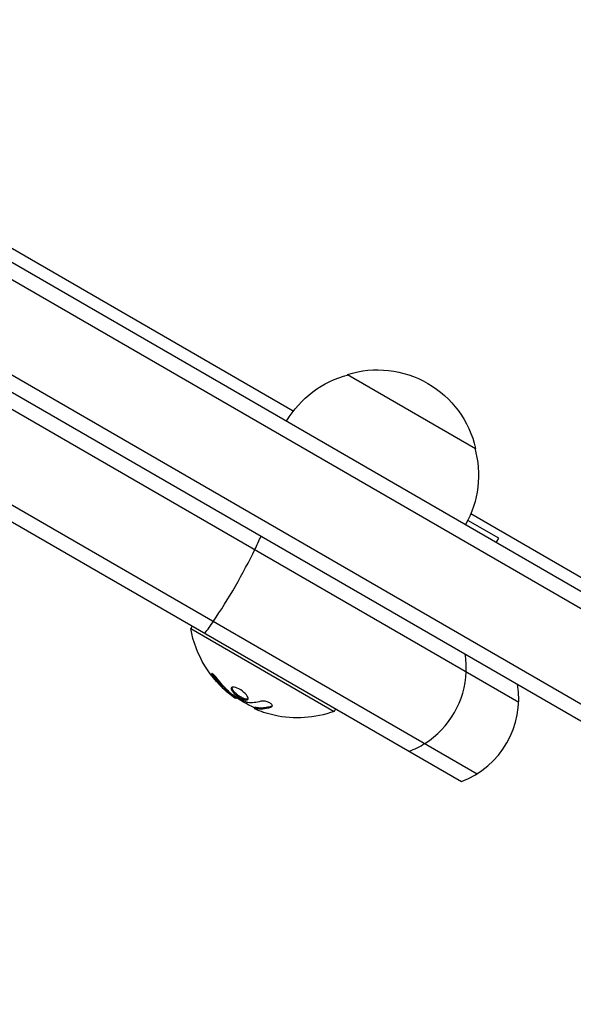
# Model space of a CAD drawing. Units: millimetres. Extents: x -2596 to 2316, y -2213 to 2347.
# Drawn here: x -617 to -523, y -652 to -485 of the extents above; entities that cross this region are included whole.
import ezdxf

# ---------------------------------------------------------------- set-up
doc = ezdxf.new("R2010")
doc.units = ezdxf.units.MM
doc.header["$LTSCALE"] = 20
doc.layers.add('2d', color=230, linetype='Continuous')

msp = doc.modelspace()

# ---------------------------------------------------------------- linework, layer by layer
at = {"layer": '2d'}
for p, q in [((-999.23, -306.54), (-428.44, -636.09)), ((-1000.53, -308.68), (-429.64, -638.28)), ((-1007.89, -320.6), (-436.29, -650.61)), ((-1007.7, -323.59), (-438.98, -651.95)), ((-916.64, -379.05), (-532.53, -600.82)), ((-923.64, -391.18), (-539.53, -612.94)), ((-923.46, -394.17), (-542.22, -614.28)), ((-570.69, -551.65), (-665.21, -497.08)), ((-561.48, -545.42), (-539.83, -557.92)), ((-471.83, -608.73), (-540.62, -569.01)), ((-535.9, -573.11), (-541.12, -570.1)), ((-536.3, -573.81), (-535.9, -573.11)), ((-587.78, -587.97), (-588.03, -588.41)), ((-588.03, -588.41), (-563.78, -602.41)), ((-584.1, -596.72), (-584, -596.55)), ((-581.75, -599.22), (-581.65, -599.04)), ((-581.1, -599.74), (-581, -599.58)), ((-580.32, -600.19), (-580.26, -600.1)), ((-579.07, -600.39), (-578.97, -600.22)), ((-577.27, -601.89), (-577.17, -601.72)), ((-577.12, -601.89), (-577.02, -601.72)), ((-576.77, -601.94), (-576.77, -601.94)), ((-574.48, -601.7), (-574.38, -601.53)), ((-563.53, -601.97), (-563.78, -602.41))]:
    msp.add_line(p, q, dxfattribs=at)
at = {"layer": '2d', "extrusion": (0, 0, -1)}
for centre, radius, start, end in [((556.42, -561.65), 17, 72.6679, 167.3321), ((557.18, -561.98), 17, 30.6413, 75.8135), ((556.32, -562.48), 17, 164.1865, 209.3587), ((569.99, -585.16), 18.33, 307.6276, 349.8095), ((569.89, -584.99), 18.33, 293.5341, 306.9511), ((569.89, -584.99), 18.33, 292.4728, 292.473), ((569.99, -585.16), 18.33, 250.1905, 282.2785)]:
    msp.add_arc(centre, radius, start, end, dxfattribs=at)
at = {"layer": '2d'}
msp.add_arc((-547.52, -600.25), 15, 290.7035, 9.2965, dxfattribs=at)
for centre, ratio, start_param, end_param in [((-582.28, -580.18), 0.139078, -1.085278, -0.884943), ((-582.28, -580.18), 0.139078, 4.226871, 5.197907), ((-582.28, -580.18), 0.139078, 4.026536, 4.226871), ((-556.34, -595.16), 0.99486, -1.085278, -0.884943), ((-556.34, -595.16), 0.99486, 4.226871, 5.197907), ((-556.34, -595.16), 0.99486, 4.026536, 4.226871)]:
    msp.add_ellipse(centre, major_axis=(7.5, 12.99), ratio=ratio, start_param=start_param, end_param=end_param, dxfattribs=at)
at = {"layer": '2d', "extrusion": (0, 0, -1)}
for centre, major_axis, ratio, start_param, end_param in [((-569.52, -585.44), (9.13, 15.82), 0.928039, 3.342926, 3.512376), ((-569.87, -585.23), (9.15, 15.85), 0.987688, 2.835868, 2.939254)]:
    msp.add_ellipse(centre, major_axis=major_axis, ratio=ratio, start_param=start_param, end_param=end_param, dxfattribs=at)
at = {"layer": '2d'}
for points, knots in [([(-583.35, -597.11), (-583.43, -597.01), (-583.52, -596.9), (-583.61, -596.79), (-583.7, -596.68), (-583.8, -596.57), (-583.89, -596.47), (-583.98, -596.38), (-584.07, -596.29), (-584.14, -596.22), (-584.21, -596.16), (-584.28, -596.1), (-584.33, -596.07), (-584.38, -596.03), (-584.42, -596.01), (-584.45, -596.01), (-584.48, -596.01), (-584.49, -596.02), (-584.49, -596.04), (-584.5, -596.07), (-584.48, -596.11), (-584.46, -596.16), (-584.44, -596.22), (-584.4, -596.28), (-584.35, -596.36), (-584.3, -596.44), (-584.24, -596.54), (-584.17, -596.64), (-584.15, -596.66), (-584.13, -596.69), (-584.1, -596.72)], [0, 0, 0, 0, 0.117688, 0.117688, 0.117688, 0.23572, 0.23572, 0.23572, 0.348983, 0.348983, 0.348983, 0.453941, 0.453941, 0.453941, 0.55245, 0.55245, 0.55245, 0.649106, 0.649106, 0.649106, 0.748614, 0.748614, 0.748614, 0.85433, 0.85433, 0.85433, 0.967387, 0.967387, 0.967387, 1, 1, 1, 1]), ([(-584.32, -596.08), (-584.29, -596.13), (-584.26, -596.18), (-584.16, -596.33), (-584.09, -596.44), (-584, -596.55)], [0.8009892, 0.8009892, 0.8009892, 0.8009892, 0.875, 0.875, 1, 1, 1, 1]), ([(-584, -596.55), (-583.91, -596.67), (-583.82, -596.79), (-583.68, -596.96), (-583.62, -597.04), (-583.54, -597.13), (-583.51, -597.17), (-583.49, -597.2), (-583.48, -597.21), (-583.42, -597.28), (-583.34, -597.36), (-583.26, -597.46), (-583.23, -597.5), (-583.2, -597.52), (-583.19, -597.53), (-583.13, -597.6), (-583.06, -597.68), (-582.97, -597.77), (-582.94, -597.81), (-582.91, -597.84), (-582.9, -597.85), (-582.84, -597.92), (-582.76, -598), (-582.68, -598.09), (-582.64, -598.12), (-582.62, -598.15), (-582.61, -598.16), (-582.54, -598.22), (-582.46, -598.3), (-582.37, -598.39), (-582.34, -598.42), (-582.31, -598.45), (-582.3, -598.46), (-582.23, -598.52), (-582.15, -598.6), (-582.06, -598.68), (-582.02, -598.72), (-582, -598.74), (-581.98, -598.75), (-581.98, -598.75), (-581.86, -598.86), (-581.75, -598.96), (-581.65, -599.04)], [0, 0, 0, 0, 0.125, 0.125, 0.1875, 0.21875, 0.234375, 0.234375, 0.25, 0.25, 0.3125, 0.34375, 0.359375, 0.359375, 0.375, 0.375, 0.4375, 0.46875, 0.484375, 0.484375, 0.5, 0.5, 0.5625, 0.59375, 0.609375, 0.609375, 0.625, 0.625, 0.6875, 0.71875, 0.734375, 0.734375, 0.75, 0.75, 0.8125, 0.84375, 0.859375, 0.867187, 0.867187, 0.875, 0.875, 1, 1, 1, 1]), ([(-581.65, -599.04), (-581.6, -599.09), (-581.55, -599.13), (-581.46, -599.21), (-581.41, -599.25), (-581.36, -599.29), (-581.35, -599.29), (-581.35, -599.29)], [0, 0, 0, 0, 0.2166442, 0.2166442, 0.4332885, 0.4332885, 0.4445146, 0.4445146, 0.4445146, 0.4445146]), ([(-580.42, -598.37), (-580.76, -598.26), (-581.01, -598.27), (-581.23, -598.49), (-581.2, -598.69), (-580.86, -599.2), (-580.56, -599.51), (-579.82, -600.05), (-579.4, -600.28), (-579.07, -600.39)], [0, 0, 0, 0, 0.125, 0.125, 0.25, 0.25, 0.375, 0.375, 0.5, 0.5, 0.5, 0.5]), ([(-580.95, -599.61), (-580.99, -599.59), (-581.03, -599.56), (-581.07, -599.52), (-581.12, -599.49), (-581.16, -599.46), (-581.2, -599.42), (-581.21, -599.41), (-581.22, -599.41), (-581.23, -599.4)], [0, 0, 0, 0, 0.444984, 0.444984, 0.444984, 0.890124, 0.890124, 0.890124, 1, 1, 1, 1]), ([(-581.08, -598.35), (-581.09, -598.38), (-581.08, -598.4), (-581.08, -598.46), (-581.07, -598.49), (-581.05, -598.54), (-581.04, -598.57), (-581.01, -598.65), (-580.97, -598.71), (-580.89, -598.84), (-580.84, -598.91), (-580.72, -599.04), (-580.66, -599.11), (-580.51, -599.26), (-580.44, -599.33), (-580.27, -599.47), (-580.18, -599.54), (-579.91, -599.74), (-579.71, -599.87), (-579.42, -600.02), (-579.33, -600.07), (-579.14, -600.15), (-579.05, -600.19), (-578.97, -600.22)], [0.1674502, 0.1674502, 0.1674502, 0.1674502, 0.1875, 0.1875, 0.203125, 0.203125, 0.21875, 0.21875, 0.25, 0.25, 0.28125, 0.28125, 0.3125, 0.3125, 0.34375, 0.34375, 0.375, 0.375, 0.4375, 0.4375, 0.46875, 0.46875, 0.5, 0.5, 0.5, 0.5]), ([(-579.07, -600.39), (-578.73, -600.5), (-578.48, -600.5), (-578.27, -600.29), (-578.3, -600.08), (-578.63, -599.56), (-578.93, -599.25), (-579.66, -598.7), (-580.08, -598.48), (-580.42, -598.37)], [0.5, 0.5, 0.5, 0.5, 0.625, 0.625, 0.75, 0.75, 0.875, 0.875, 1, 1, 1, 1]), ([(-578.97, -600.22), (-578.88, -600.25), (-578.8, -600.27), (-578.66, -600.29), (-578.59, -600.3), (-578.48, -600.3), (-578.42, -600.29), (-578.36, -600.27), (-578.34, -600.26), (-578.32, -600.25), (-578.31, -600.25), (-578.31, -600.25)], [0.5, 0.5, 0.5, 0.5, 0.53125, 0.53125, 0.5625, 0.5625, 0.59375, 0.59375, 0.609375, 0.609375, 0.611517, 0.611517, 0.611517, 0.611517]), ([(-578.37, -600.93), (-578.38, -600.93), (-578.4, -600.93), (-578.43, -600.92), (-578.45, -600.91), (-578.47, -600.9), (-578.5, -600.89)], [0, 0, 0, 0, 0.541586, 0.541586, 0.541586, 1, 1, 1, 1]), ([(-574.48, -601.7), (-574.39, -601.68), (-574.32, -601.65), (-574.28, -601.6), (-574.24, -601.55), (-574.22, -601.5), (-574.22, -601.44), (-574.23, -601.38), (-574.26, -601.31), (-574.31, -601.24), (-574.36, -601.18), (-574.44, -601.12), (-574.52, -601.06), (-574.6, -601), (-574.7, -600.95), (-574.8, -600.9), (-574.89, -600.86), (-575, -600.82), (-575.11, -600.78), (-575.22, -600.75), (-575.33, -600.72), (-575.44, -600.7), (-575.55, -600.68), (-575.67, -600.67), (-575.77, -600.66), (-575.89, -600.66), (-575.99, -600.67), (-576.08, -600.68), (-576.1, -600.69), (-576.13, -600.69), (-576.15, -600.7)], [0, 0, 0, 0, 0.123267, 0.123267, 0.123267, 0.246944, 0.246944, 0.246944, 0.364412, 0.364412, 0.364412, 0.469764, 0.469764, 0.469764, 0.565076, 0.565076, 0.565076, 0.656937, 0.656937, 0.656937, 0.751946, 0.751946, 0.751946, 0.854928, 0.854928, 0.854928, 0.968152, 0.968152, 0.968152, 1, 1, 1, 1]), ([(-577.51, -601.66), (-577.49, -601.67), (-577.47, -601.68), (-577.46, -601.69), (-577.39, -601.73), (-577.31, -601.78), (-577.22, -601.82)], [0.4743292, 0.4743292, 0.4743292, 0.4743292, 0.5190116, 0.5190116, 0.5190116, 0.7114501, 0.7114501, 0.7114501, 0.7114501]), ([(-577.03, -602.05), (-577.1, -602.02), (-577.16, -601.99), (-577.2, -601.96), (-577.24, -601.93), (-577.26, -601.91), (-577.27, -601.9), (-577.27, -601.89), (-577.25, -601.88), (-577.22, -601.88), (-577.2, -601.88), (-577.16, -601.88), (-577.12, -601.89)], [0, 0, 0, 0, 0.26951, 0.26951, 0.26951, 0.539189, 0.539189, 0.539189, 0.809594, 0.809594, 0.809594, 1, 1, 1, 1]), ([(-577.17, -601.72), (-577.16, -601.71), (-577.15, -601.71), (-577.13, -601.71), (-577.11, -601.71), (-577.07, -601.71), (-577.05, -601.71), (-577.02, -601.72)], [0.6050512, 0.6050512, 0.6050512, 0.6050512, 0.75, 0.75, 0.875, 0.875, 1, 1, 1, 1]), ([(-577.02, -601.72), (-577, -601.72), (-576.96, -601.73), (-576.93, -601.73), (-576.9, -601.74), (-576.89, -601.74), (-576.85, -601.75), (-576.81, -601.75), (-576.77, -601.76), (-576.75, -601.76), (-576.73, -601.76), (-576.73, -601.76), (-576.67, -601.77), (-576.62, -601.77), (-576.55, -601.78), (-576.51, -601.78), (-576.46, -601.78), (-576.44, -601.78), (-576.42, -601.79), (-576.42, -601.79), (-576.36, -601.79), (-576.31, -601.79), (-576.23, -601.79), (-576.19, -601.79), (-576.14, -601.79), (-576.12, -601.79), (-576.1, -601.79), (-576.1, -601.79), (-576.04, -601.79), (-575.96, -601.79), (-575.86, -601.78), (-575.81, -601.78), (-575.79, -601.78), (-575.78, -601.78), (-575.77, -601.78), (-575.71, -601.77), (-575.63, -601.77), (-575.53, -601.76), (-575.48, -601.75), (-575.46, -601.75), (-575.44, -601.75), (-575.43, -601.75), (-575.37, -601.74), (-575.29, -601.73), (-575.19, -601.71), (-575.14, -601.7), (-575.11, -601.7), (-575.1, -601.7), (-575.09, -601.69), (-575.03, -601.68), (-574.94, -601.67), (-574.84, -601.64), (-574.79, -601.64), (-574.76, -601.63), (-574.75, -601.62), (-574.62, -601.6), (-574.5, -601.57), (-574.38, -601.53)], [0, 0, 0, 0, 0.03125, 0.046875, 0.046875, 0.0625, 0.0625, 0.09375, 0.109375, 0.117187, 0.117187, 0.125, 0.125, 0.1875, 0.1875, 0.21875, 0.234375, 0.242187, 0.242187, 0.25, 0.25, 0.3125, 0.3125, 0.34375, 0.359375, 0.367187, 0.367187, 0.375, 0.375, 0.4375, 0.46875, 0.484375, 0.492187, 0.492187, 0.5, 0.5, 0.5625, 0.59375, 0.609375, 0.617187, 0.617187, 0.625, 0.625, 0.6875, 0.71875, 0.734375, 0.742187, 0.742187, 0.75, 0.75, 0.8125, 0.84375, 0.859375, 0.859375, 0.875, 0.875, 1, 1, 1, 1])]:
    msp.add_open_spline(points, degree=3, knots=knots, dxfattribs=at)
for points in [[(-584.1, -596.72), (-583.41, -597.64), (-582.62, -598.48), (-581.75, -599.22)], [(-581.75, -599.22), (-581.55, -599.38), (-581.36, -599.54), (-581.18, -599.68)], [(-581.23, -599.4), (-581.29, -599.35), (-581.35, -599.29), (-581.4, -599.24)], [(-581.18, -599.68), (-581.15, -599.7), (-581.12, -599.72), (-581.1, -599.74)], [(-581.1, -599.74), (-580.65, -600.08), (-580.35, -600.25), (-580.32, -600.19)], [(-578.5, -600.89), (-579.35, -600.54), (-580.17, -600.12), (-580.95, -599.61)], [(-576.15, -600.7), (-576.94, -600.91), (-577.68, -600.99), (-578.37, -600.93)], [(-577.12, -601.89), (-576.33, -602.03), (-575.44, -601.97), (-574.48, -601.7)], [(-577.05, -601.9), (-577.05, -601.9), (-577.05, -601.9), (-577.05, -601.9)], [(-575.69, -602.58), (-576.22, -602.41), (-576.69, -602.22), (-577.03, -602.05)], [(-576.81, -601.94), (-576.81, -601.94), (-576.81, -601.94), (-576.81, -601.94)], [(-576.39, -601.96), (-576.39, -601.96), (-576.39, -601.96), (-576.39, -601.96)], [(-574.38, -601.53), (-574.31, -601.51), (-574.26, -601.49), (-574.22, -601.46)]]:
    msp.add_open_spline(points, degree=3, dxfattribs=at)

doc.saveas('drawing.dxf')
